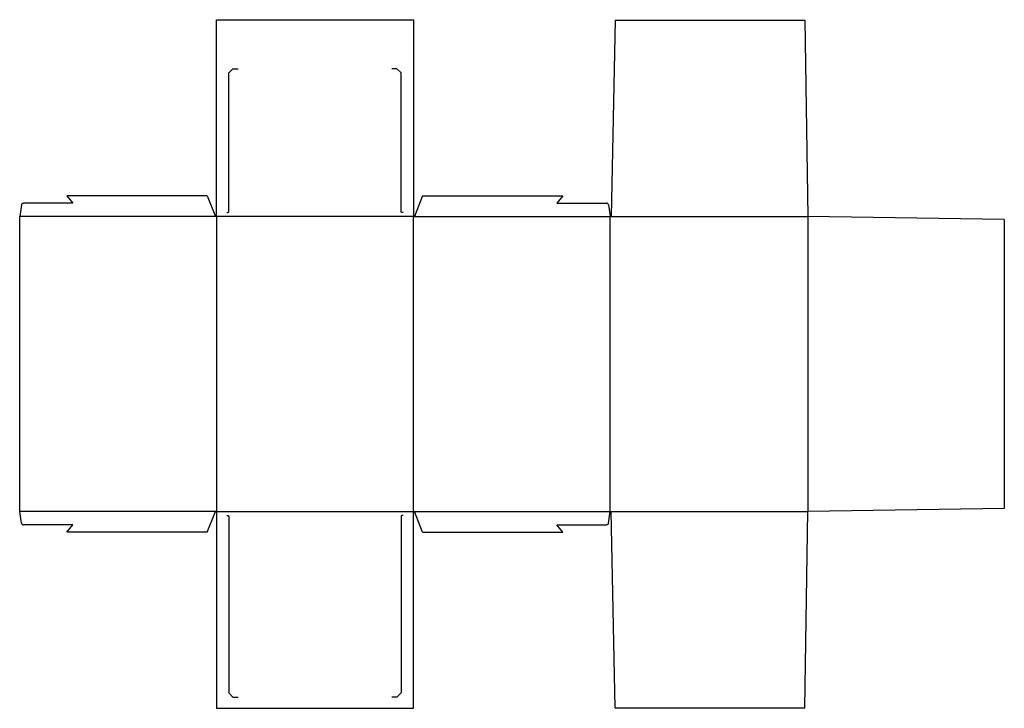
# Model space of a CAD drawing. Extents: x 0 to 60, y -12 to 30.
import ezdxf

# ---------------------------------------------------------------- set-up
doc = ezdxf.new("R2010")
doc.units = 0
doc.header["$MEASUREMENT"] = 0
doc.layers.add('CREASE', color=7, linetype='CONTINUOUS')
doc.layers.add('THRU-CUT', color=7, linetype='CONTINUOUS')

msp = doc.modelspace()

# ---------------------------------------------------------------- linework, layer by layer
at = {"layer": 'CREASE', "color": 3}
for p, q in [((11.938, 18), (0, 18)), ((12, 18), (12, 0)), ((24, 18), (12, 18)), ((24, 0), (24, 18)), ((24.062, 18), (36, 18)), ((36, 0), (36, 18)), ((36.062, 18), (48.062, 18)), ((48.062, 18), (48.062, 0)), ((11.938, 0), (0, 0)), ((12, 0), (24, 0)), ((24.062, 0), (36, 0)), ((36.062, 0), (48.062, 0))]:
    msp.add_line(p, q, dxfattribs=at)
at = {"layer": 'THRU-CUT', "color": 5}
for p, q in [((12, 18), (12, 30)), ((12, 30), (24, 30)), ((24, 30), (24, 18)), ((36.312, 29.969), (36.062, 18)), ((36.312, 29.969), (47.875, 29.969)), ((47.875, 29.969), (48.062, 18)), ((13, 27), (12.75, 26.75)), ((12.75, 18.312), (12.75, 26.75)), ((13, 27), (13.312, 27)), ((23, 27), (22.688, 27)), ((23, 27), (23.25, 26.75)), ((23.25, 18.312), (23.25, 26.75)), ((11.438, 19.25), (2.875, 19.25)), ((2.875, 19.25), (3.25, 18.812)), ((11.438, 19.25), (11.938, 18)), ((24.562, 19.25), (24.062, 18)), ((24.562, 19.25), (33.125, 19.25)), ((33.125, 19.25), (32.75, 18.812)), ((0.109, 18.707), (0, 18)), ((3.25, 18.812), (0.232, 18.812)), ((32.75, 18.812), (35.768, 18.812)), ((35.891, 18.707), (36, 18)), ((12.625, 18.25), (12.688, 18.25)), ((23.375, 18.25), (23.312, 18.25)), ((0, 0), (0, 18)), ((12, 18), (11.938, 18)), ((24, 18), (24.062, 18)), ((36, 18), (36.062, 18)), ((60.031, 17.812), (48.062, 18)), ((60.031, 17.812), (60.031, 0.188)), ((0.109, -0.707), (0, 0)), ((11.438, -1.25), (11.938, 0)), ((12, 0), (11.938, 0)), ((12, 0), (12, -12)), ((24, -12), (24, 0)), ((24, 0), (24.062, 0)), ((24.562, -1.25), (24.062, 0)), ((35.891, -0.707), (36, 0)), ((36, 0), (36.062, 0)), ((36.312, -11.969), (36.062, 0)), ((47.875, -11.969), (48.062, 0)), ((60.031, 0.188), (48.062, 0)), ((12.625, -0.25), (12.688, -0.25)), ((12.75, -0.312), (12.75, -11.062)), ((23.25, -0.312), (23.25, -11.062)), ((23.375, -0.25), (23.312, -0.25)), ((3.25, -0.812), (0.232, -0.812)), ((2.875, -1.25), (3.25, -0.812)), ((33.125, -1.25), (32.75, -0.812)), ((32.75, -0.812), (35.768, -0.812)), ((11.438, -1.25), (2.875, -1.25)), ((24.562, -1.25), (33.125, -1.25)), ((13, -11.312), (12.75, -11.062)), ((13, -11.312), (13.312, -11.312)), ((23, -11.312), (22.688, -11.312)), ((23, -11.312), (23.25, -11.062)), ((12, -12), (24, -12)), ((36.312, -11.969), (47.875, -11.969))]:
    msp.add_line(p, q, dxfattribs=at)
at = {"layer": 'THRU-CUT', "color": 5, "extrusion": (0, 0, -1)}
for centre, radius, start, end in [((-0.232, 18.688), 0.125, 8.74616, 90), ((-23.312, 18.312), 0.0625, 270, 0), ((-12.688, -0.312), 0.0625, 90, 180), ((-35.768, -0.688), 0.125, 188.74616, 270)]:
    msp.add_arc(centre, radius, start, end, dxfattribs=at)
at = {"layer": 'THRU-CUT', "color": 5}
for centre, radius, start, end in [((35.768, 18.688), 0.125, 8.74616, 90), ((12.688, 18.312), 0.0625, 270, 0), ((23.312, -0.312), 0.0625, 90, 180), ((0.232, -0.688), 0.125, 188.74616, 270)]:
    msp.add_arc(centre, radius, start, end, dxfattribs=at)

doc.saveas('drawing.dxf')
